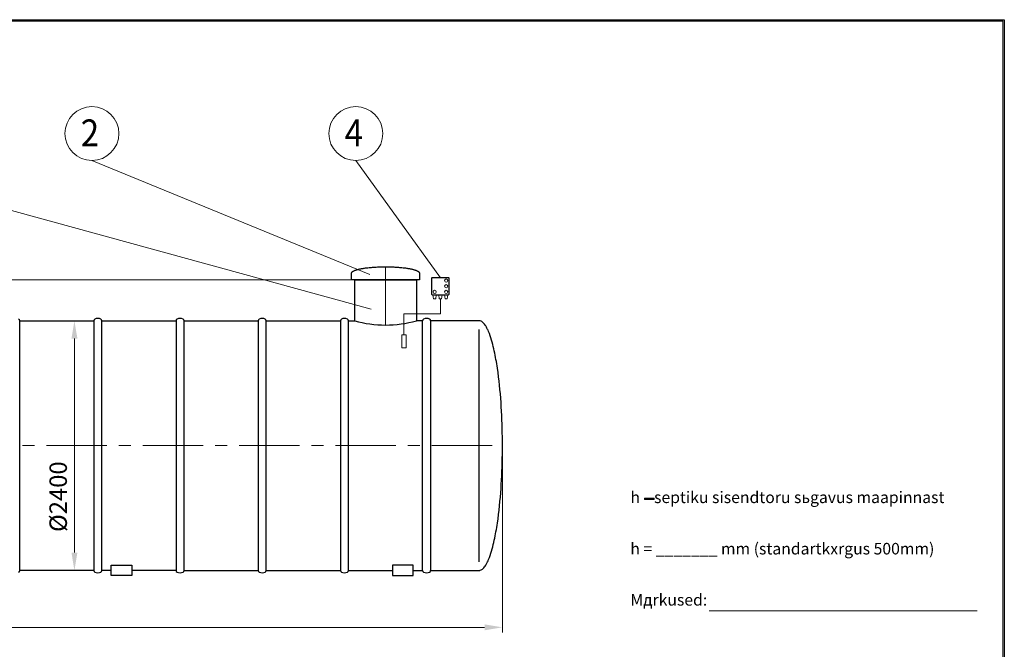
# Model space of a CAD drawing. Extents: x -1787 to 3939, y 2346 to 12920.
# Drawn here: x 872 to 3939, y 10959 to 12920 of the extents above; entities that cross this region are included whole.
import ezdxf
from ezdxf.enums import TextEntityAlignment as Align

# ---------------------------------------------------------------- set-up
doc = ezdxf.new("R2010")
doc.units = 0
doc.header["$LTSCALE"] = 150
doc.linetypes.add('CENTER', pattern=[2, 1.25, -0.25, 0.25, -0.25])
doc.layers.get('0').update_dxf_attribs({"linetype": 'CONTINUOUS', "lineweight": 15})
doc.layers.get('DEFPOINTS').update_dxf_attribs({"linetype": 'CONTINUOUS'})
for name, color, linetype, lineweight in [('1', 1, 'CONTINUOUS', 15), ('3', 3, 'CONTINUOUS', 30), ('4', 4, 'CONTINUOUS', 15), ('5', 5, 'CENTER', 9)]:
    doc.layers.add(name, color=color, linetype=linetype, lineweight=lineweight)
doc.styles.add('EST2', font='sanss___.ttf', dxfattribs={"oblique": 10})
doc.styles.get("Standard").update_dxf_attribs({"font": 'ROMANS.SHX', "width": 0.9, "oblique": 10})
doc.styles.add('ЕСКД', font='romans.shx', dxfattribs={"width": 0.9, "oblique": 10, "height": 3.5})

msp = doc.modelspace()

# ---------------------------------------------------------------- hatches: boundary and pattern name
msp.add_hatch(color=256).paths.add_polyline_path([(2847.7, 11425.1), (2847.7, 11429.5), (2817.4, 11429.5), (2817.4, 11425.1)])

# ---------------------------------------------------------------- linework, layer by layer
for p, q in [((3933.5, 12914.7), (-1496.2, 12914.7)), ((3933.5, 8957.3), (3933.5, 12914.7)), ((2817.4, 11429.5), (2817.4, 11425.1)), ((2817.4, 11429.5), (2847.7, 11429.5)), ((2817.4, 11425.1), (2847.7, 11425.1)), ((2847.7, 11429.5), (2847.7, 11425.1)), ((3019.1, 11078.6), (3853.5, 11078.6))]:
    msp.add_line(p, q)
at = {"layer": '1'}
for p, q in [((2160.5, 12050.8), (2158.9, 12063)), ((2158.9, 12063), (2169.2, 12063)), ((2169.2, 12063), (2167.6, 12050.8)), ((2187.3, 12063), (2177, 12063)), ((2177, 12063), (2178.6, 12050.8)), ((2185.7, 12050.8), (2187.3, 12063)), ((2205.3, 12063), (2195, 12063)), ((2195, 12063), (2196.6, 12050.8)), ((2203.7, 12050.8), (2205.3, 12063)), ((2167.6, 12050.8), (2160.5, 12050.8)), ((2178.6, 12050.8), (2185.7, 12050.8)), ((2182.1, 12003.9), (2182.1, 12050.8)), ((2196.6, 12050.8), (2203.7, 12050.8)), ((2068.7, 11938), (2068.7, 12003.9)), ((2068.7, 12003.9), (2182.1, 12003.9)), ((2075.7, 11938), (2061.8, 11938)), ((2061.8, 11938), (2061.8, 11897.7)), ((2075.7, 11897.7), (2075.7, 11938)), ((2061.8, 11897.7), (2075.7, 11897.7))]:
    msp.add_line(p, q, dxfattribs=at)
for centre in [(2200.1, 12107.1), (2200.1, 12089.5), (2164.1, 12071.9), (2200.1, 12071.9)]:
    msp.add_circle(centre, 5.01, dxfattribs=at)
at = {"layer": '3'}
for p, q in [((1936.5, 12144.4), (1938.4, 12144.7)), ((1938.4, 12144.7), (1940.2, 12145)), ((1940.2, 12145), (1942, 12145.3)), ((1942, 12145.3), (1943.8, 12145.6)), ((1943.8, 12145.6), (1945.6, 12145.9)), ((1945.6, 12145.9), (1949.3, 12146.4)), ((1949.3, 12146.4), (1952.9, 12146.9)), ((1952.9, 12146.9), (1956.6, 12147.3)), ((1956.6, 12147.3), (1960.2, 12147.7)), ((1960.2, 12147.7), (1963.8, 12148.1)), ((1963.8, 12148.1), (1967.5, 12148.4)), ((1967.5, 12148.4), (1971.1, 12148.7)), ((1971.1, 12148.7), (1974.8, 12149)), ((1974.8, 12149), (1978.4, 12149.2)), ((1978.4, 12149.2), (1982, 12149.4)), ((1982, 12149.4), (1985.7, 12149.6)), ((1985.7, 12149.6), (1989.3, 12149.8)), ((1989.3, 12149.8), (1993, 12149.9)), ((1993, 12149.9), (1996.6, 12150)), ((1996.6, 12150), (2000.3, 12150.1)), ((2000.3, 12150.1), (2003.9, 12150.1)), ((2003.9, 12150.1), (2007.5, 12150.2)), ((2007.5, 12150.2), (2011.2, 12150.2)), ((2011.2, 12150.2), (2014.8, 12150.2)), ((2014.8, 12150.2), (2018.5, 12150.1)), ((2018.5, 12150.1), (2022.1, 12150.1)), ((2022.1, 12150.1), (2025.7, 12150)), ((2025.7, 12150), (2029.4, 12149.9)), ((2029.4, 12149.9), (2033, 12149.8)), ((2033, 12149.8), (2036.7, 12149.6)), ((2036.7, 12149.6), (2040.3, 12149.4)), ((2040.3, 12149.4), (2044, 12149.2)), ((2044, 12149.2), (2047.6, 12149)), ((2047.6, 12149), (2051.2, 12148.7)), ((2051.2, 12148.7), (2054.9, 12148.4)), ((2054.9, 12148.4), (2058.5, 12148.1)), ((2058.5, 12148.1), (2062.2, 12147.7)), ((2062.2, 12147.7), (2065.8, 12147.3)), ((2065.8, 12147.3), (2069.4, 12146.9)), ((2069.4, 12146.9), (2073.1, 12146.4)), ((2073.1, 12146.4), (2076.7, 12145.9)), ((2076.7, 12145.9), (2078.5, 12145.6)), ((2078.5, 12145.6), (2080.4, 12145.3)), ((2080.4, 12145.3), (2082.2, 12145)), ((2082.2, 12145), (2084, 12144.7)), ((2084, 12144.7), (2085.8, 12144.4)), ((1905.6, 12130.4), (1905.7, 12131.1)), ((1905.6, 12109.9), (1905.6, 12130.4)), ((1905.7, 12131.4), (1905.9, 12132)), ((1905.7, 12131.1), (1905.7, 12131.4)), ((1905.9, 12132), (1906.3, 12132.7)), ((1906.3, 12132.7), (1906.7, 12133.2)), ((1906.7, 12133.2), (1907, 12133.7)), ((1907, 12133.7), (1907.8, 12134.4)), ((1907.8, 12134.4), (1908.5, 12135)), ((1908.5, 12135), (1909.2, 12135.5)), ((1909.2, 12135.5), (1909.9, 12136)), ((1909.9, 12136), (1911, 12136.7)), ((1911, 12136.7), (1911.8, 12137.1)), ((1911.8, 12137.1), (1912.9, 12137.6)), ((1912.9, 12137.6), (1913.6, 12138)), ((1913.6, 12138), (1914.7, 12138.4)), ((1914.7, 12138.4), (1916.5, 12139.2)), ((1916.5, 12139.2), (1918.3, 12139.8)), ((1918.3, 12139.8), (1920.1, 12140.4)), ((1920.1, 12140.4), (1922, 12141)), ((1922, 12141), (1923.8, 12141.5)), ((1923.8, 12141.5), (1925.6, 12142)), ((1925.6, 12142), (1927.4, 12142.4)), ((1927.4, 12142.4), (1929.2, 12142.9)), ((1929.2, 12142.9), (1931.1, 12143.3)), ((1931.1, 12143.3), (1932.9, 12143.7)), ((1932.9, 12143.7), (1934.7, 12144)), ((1934.7, 12144), (1936.5, 12144.4)), ((2085.8, 12144.4), (2087.6, 12144)), ((2087.6, 12144), (2089.5, 12143.7)), ((2089.5, 12143.7), (2091.3, 12143.3)), ((2091.3, 12143.3), (2093.1, 12142.9)), ((2093.1, 12142.9), (2094.9, 12142.4)), ((2094.9, 12142.4), (2096.8, 12142)), ((2096.8, 12142), (2098.6, 12141.5)), ((2098.6, 12141.5), (2100.4, 12141)), ((2100.4, 12141), (2102.2, 12140.4)), ((2102.2, 12140.4), (2104, 12139.8)), ((2104, 12139.8), (2105.9, 12139.2)), ((2105.9, 12139.2), (2107.7, 12138.4)), ((2107.7, 12138.4), (2108.8, 12138)), ((2108.8, 12138), (2109.5, 12137.6)), ((2109.5, 12137.6), (2110.6, 12137.1)), ((2110.6, 12137.1), (2111.3, 12136.7)), ((2111.3, 12136.7), (2112.4, 12136)), ((2112.4, 12136), (2113.1, 12135.5)), ((2113.1, 12135.5), (2113.9, 12135)), ((2113.9, 12135), (2114.6, 12134.4)), ((2114.6, 12134.4), (2115.3, 12133.7)), ((2115.3, 12133.7), (2115.7, 12133.2)), ((2115.7, 12133.2), (2116.1, 12132.7)), ((2116.1, 12132.7), (2116.4, 12132)), ((2116.4, 12132), (2116.6, 12131.4)), ((2116.6, 12131.4), (2116.7, 12131.1)), ((2116.7, 12131.1), (2116.8, 12130.4)), ((2116.8, 12130.4), (2116.8, 12109.9)), ((2154.9, 12114.5), (2154.9, 12064.6)), ((2207.7, 12116.1), (2156.5, 12116.1)), ((2209.3, 12064.6), (2209.3, 12114.5)), ((2116.8, 12109.9), (1905.6, 12109.9)), ((1915.2, 11982.1), (1915.2, 12109.9)), ((1915.2, 12109.9), (2107.2, 12109.9)), ((2107.2, 12109.9), (2107.2, 11982.1)), ((2156.5, 12063), (2207.7, 12063)), ((871.7, 11204.5), (871.7, 11982.1)), ((871.7, 11982.1), (1102.6, 11982.1)), ((1102.6, 11982.1), (1102.6, 11204.5)), ((1127.7, 11204.5), (1127.7, 11982.1)), ((1127.7, 11982.1), (1358.6, 11982.1)), ((1358.6, 11982.1), (1358.6, 11204.5)), ((1383.7, 11204.5), (1383.7, 11982.1)), ((1383.7, 11982.1), (1614.6, 11982.1)), ((1614.6, 11982.1), (1614.6, 11204.5)), ((1639.7, 11204.5), (1639.7, 11982.1)), ((1639.7, 11982.1), (1870.6, 11982.1)), ((1870.6, 11982.1), (1870.6, 11204.5)), ((1895.7, 11204.5), (1895.7, 11982.1)), ((1895.7, 11982.1), (1915.2, 11982.1)), ((2126.6, 11982.1), (2107.2, 11982.1)), ((2126.6, 11204.5), (2126.6, 11982.1)), ((2151.7, 11982.1), (2151.7, 11204.5)), ((2302.5, 11982.1), (2151.7, 11982.1)), ((2305.2, 11981.8), (2302.5, 11982.1)), ((2306.4, 11981.5), (2305.2, 11981.8)), ((2308.6, 11980.7), (2306.4, 11981.5)), ((2311.1, 11979.4), (2308.6, 11980.7)), ((2313, 11978.1), (2311.1, 11979.4)), ((2314.6, 11976.7), (2313, 11978.1)), ((2317.3, 11974), (2314.6, 11976.7)), ((2319.5, 11971.3), (2317.3, 11974)), ((2321.5, 11968.7), (2319.5, 11971.3)), ((2323.3, 11966), (2321.5, 11968.7)), ((2325.7, 11962), (2323.3, 11966)), ((2327.1, 11959.3), (2325.7, 11962)), ((2302.5, 11231.3), (2302.5, 11955.3)), ((2329.1, 11955.3), (2327.1, 11959.3)), ((2330.4, 11952.6), (2329.1, 11955.3)), ((2332.1, 11948.6), (2330.4, 11952.6)), ((2334.8, 11941.9), (2332.1, 11948.6)), ((2337.2, 11935.1), (2334.8, 11941.9)), ((2339.5, 11928.4), (2337.2, 11935.1)), ((2341.5, 11921.7), (2339.5, 11928.4)), ((2343.4, 11915), (2341.5, 11921.7)), ((2345.2, 11908.3), (2343.4, 11915)), ((2346.9, 11901.6), (2345.2, 11908.3)), ((2348.5, 11894.9), (2346.9, 11901.6)), ((2350, 11888.2), (2348.5, 11894.9)), ((2351.4, 11881.5), (2350, 11888.2)), ((2352.8, 11874.8), (2351.4, 11881.5)), ((2354.1, 11868.1), (2352.8, 11874.8)), ((2355.3, 11861.4), (2354.1, 11868.1)), ((2356.5, 11854.7), (2355.3, 11861.4)), ((2357.6, 11848), (2356.5, 11854.7)), ((2358.7, 11841.3), (2357.6, 11848)), ((2359.7, 11834.6), (2358.7, 11841.3)), ((2361.6, 11821.2), (2359.7, 11834.6)), ((2363.3, 11807.8), (2361.6, 11821.2)), ((2364.9, 11794.4), (2363.3, 11807.8)), ((2366.4, 11781), (2364.9, 11794.4)), ((2367.7, 11767.6), (2366.4, 11781)), ((2368.9, 11754.2), (2367.7, 11767.6)), ((2370, 11740.7), (2368.9, 11754.2)), ((2371, 11727.3), (2370, 11740.7)), ((2371.8, 11713.9), (2371, 11727.3)), ((2372.6, 11700.5), (2371.8, 11713.9)), ((2373.3, 11687.1), (2372.6, 11700.5)), ((2373.8, 11673.7), (2373.3, 11687.1)), ((2374.3, 11660.3), (2373.8, 11673.7)), ((2374.7, 11646.9), (2374.3, 11660.3)), ((2375, 11633.5), (2374.7, 11646.9)), ((2375.2, 11620.1), (2375, 11633.5)), ((2375.4, 11606.7), (2375.2, 11620.1)), ((2375.4, 11593.3), (2375.4, 11606.7)), ((2375.4, 11579.9), (2375.4, 11593.3)), ((2375, 11553.1), (2375.2, 11566.5)), ((2375.2, 11566.5), (2375.4, 11579.9)), ((2374.3, 11526.2), (2374.7, 11539.6)), ((2374.7, 11539.6), (2375, 11553.1)), ((2373.3, 11499.4), (2373.8, 11512.8)), ((2373.8, 11512.8), (2374.3, 11526.2)), ((2371, 11459.2), (2371.8, 11472.6)), ((2371.8, 11472.6), (2372.6, 11486)), ((2372.6, 11486), (2373.3, 11499.4)), ((2368.9, 11432.4), (2370, 11445.8)), ((2370, 11445.8), (2371, 11459.2)), ((2366.4, 11405.6), (2367.7, 11419)), ((2367.7, 11419), (2368.9, 11432.4)), ((2361.6, 11365.4), (2363.3, 11378.8)), ((2363.3, 11378.8), (2364.9, 11392.2)), ((2364.9, 11392.2), (2366.4, 11405.6)), ((2358.7, 11345.2), (2359.7, 11351.9)), ((2359.7, 11351.9), (2361.6, 11365.4)), ((2352.8, 11311.7), (2354.1, 11318.4)), ((2354.1, 11318.4), (2355.3, 11325.1)), ((2355.3, 11325.1), (2356.5, 11331.8)), ((2356.5, 11331.8), (2357.6, 11338.5)), ((2357.6, 11338.5), (2358.7, 11345.2)), ((2346.9, 11284.9), (2348.5, 11291.6)), ((2348.5, 11291.6), (2350, 11298.3)), ((2350, 11298.3), (2351.4, 11305)), ((2351.4, 11305), (2352.8, 11311.7)), ((2337.2, 11251.4), (2339.5, 11258.1)), ((2339.5, 11258.1), (2341.5, 11264.8)), ((2341.5, 11264.8), (2343.4, 11271.5)), ((2343.4, 11271.5), (2345.2, 11278.2)), ((2345.2, 11278.2), (2346.9, 11284.9)), ((2323.3, 11220.6), (2325.7, 11224.6)), ((2325.7, 11224.6), (2327.1, 11227.3)), ((2327.1, 11227.3), (2329.1, 11231.3)), ((2329.1, 11231.3), (2330.4, 11234)), ((2330.4, 11234), (2332.1, 11238)), ((2332.1, 11238), (2334.8, 11244.7)), ((2334.8, 11244.7), (2337.2, 11251.4)), ((1102.6, 11204.5), (871.7, 11204.5)), ((1157.1, 11204.5), (1127.7, 11204.5)), ((1157.1, 11188.5), (1157.1, 11220.5)), ((1157.1, 11220.5), (1221.1, 11220.5)), ((1221.1, 11220.5), (1221.1, 11188.5)), ((1358.6, 11204.5), (1221.1, 11204.5)), ((1383.7, 11204.5), (1614.6, 11204.5)), ((1639.7, 11204.5), (1870.6, 11204.5)), ((1895.7, 11204.5), (2033.2, 11204.5)), ((2097.2, 11220.5), (2033.2, 11220.5)), ((2033.2, 11220.5), (2033.2, 11188.5)), ((2097.2, 11188.5), (2097.2, 11220.5)), ((2097.2, 11204.5), (2126.6, 11204.5)), ((2151.7, 11204.5), (2302.5, 11204.5)), ((2302.5, 11204.5), (2305.2, 11204.7)), ((2305.2, 11204.7), (2306.4, 11205)), ((2306.4, 11205), (2308.6, 11205.8)), ((2308.6, 11205.8), (2311.1, 11207.2)), ((2311.1, 11207.2), (2313, 11208.5)), ((2313, 11208.5), (2314.6, 11209.8)), ((2314.6, 11209.8), (2317.3, 11212.5)), ((2317.3, 11212.5), (2319.5, 11215.2)), ((2319.5, 11215.2), (2321.5, 11217.9)), ((2321.5, 11217.9), (2323.3, 11220.6)), ((1221.1, 11188.5), (1157.1, 11188.5)), ((2033.2, 11188.5), (2097.2, 11188.5))]:
    msp.add_line(p, q, dxfattribs=at)
for centre, radius, start, end in [((2156.5, 12114.5), 1.6, 90, 180), ((2207.7, 12114.5), 1.6, 0, 90), ((2156.5, 12064.6), 1.6, 180, 270), ((2207.7, 12064.6), 1.6, 270, 0), ((865.9, 11982.1), 5.88, 0, 63.3907), ((1108.5, 11982.1), 5.88, 116.6093, 180), ((1115.2, 11968.7), 20.8, 63.3907, 116.6093), ((1121.9, 11982.1), 5.88, 0, 63.3907), ((1364.5, 11982.1), 5.88, 116.6093, 180), ((1371.2, 11968.7), 20.8, 63.3907, 116.6093), ((1377.9, 11982.1), 5.88, 0, 63.3907), ((1620.5, 11982.1), 5.88, 116.6093, 180), ((1627.2, 11968.7), 20.8, 63.3907, 116.6093), ((1633.9, 11982.1), 5.88, 0, 63.3907), ((1876.5, 11982.1), 5.88, 116.6093, 180), ((1883.2, 11968.7), 20.8, 63.3907, 116.6093), ((1889.9, 11982.1), 5.88, 0, 63.3907), ((2011.2, 12320.7), 352, 254.1734, 270), ((2011.2, 12320.7), 352, 270, 285.8266), ((2132.5, 11982.1), 5.88, 116.6093, 180), ((2139.2, 11968.7), 20.8, 63.3907, 116.6093), ((2145.9, 11982.1), 5.88, 0, 63.3907), ((865.9, 11204.5), 5.88, 296.6093, 0), ((1108.5, 11204.5), 5.88, 180, 243.3907), ((1115.2, 11217.8), 20.8, 243.3907, 296.6093), ((1121.9, 11204.5), 5.88, 296.6093, 0), ((1364.5, 11204.5), 5.88, 180, 243.3907), ((1371.2, 11217.8), 20.8, 243.3907, 296.6093), ((1377.9, 11204.5), 5.88, 296.6093, 0), ((1620.5, 11204.5), 5.88, 180, 243.3907), ((1627.2, 11217.8), 20.8, 243.3907, 296.6093), ((1633.9, 11204.5), 5.88, 296.6093, 0), ((1876.5, 11204.5), 5.88, 180, 243.3907), ((1883.2, 11217.8), 20.8, 243.3907, 296.6093), ((1889.9, 11204.5), 5.88, 296.6093, 0), ((2132.5, 11204.5), 5.88, 180, 243.3907), ((2139.2, 11217.8), 20.8, 243.3907, 296.6093), ((2145.9, 11204.5), 5.88, 296.6093, 0)]:
    msp.add_arc(centre, radius, start, end, dxfattribs=at)
at = {"layer": '4'}
for p, q in [((274.7, 12481.2), (1966.6, 12018.5)), ((1096.7, 12481.2), (1961.9, 12125.9)), ((1918.7, 12481.2), (2182.1, 12116.1)), ((1905.6, 12109.9), (-1312.6, 12109.9)), ((1094.1, 11982.1), (1026.6, 11982.1)), ((1042.2, 11260), (1042.2, 11926.6)), ((2375.4, 11586.6), (2375.4, 11011.5)), ((1064.4, 11204.5), (1026.6, 11204.5)), ((-1089.1, 11027.2), (2319.9, 11027.2))]:
    msp.add_line(p, q, dxfattribs=at)
for centre in [(1096.7, 12565.2), (1918.7, 12565.2)]:
    msp.add_circle(centre, 84, dxfattribs=at)
for points in [[(1033, 11926.6), (1051.5, 11926.6), (1042.2, 11982.1)], [(1033, 11260), (1051.5, 11260), (1042.2, 11204.5)], [(2319.9, 11036.4), (2319.9, 11018), (2375.4, 11027.2)]]:
    msp.add_solid(points, dxfattribs=at)
at = {"layer": '5'}
for p, q in [((2011.2, 11968.7), (2011.2, 12150.2)), ((-1144.6, 11593.3), (2375.4, 11593.3))]:
    msp.add_line(p, q, dxfattribs=at)
at = {"layer": 'DEFPOINTS'}
for p, q in [((-1786.7, 12919.7), (3938.5, 12919.7)), ((3938.5, 12919.7), (3938.5, 8952.3))]:
    msp.add_line(p, q, dxfattribs=at)

# ---------------------------------------------------------------- texts
at = {"style": 'EST2', "oblique": 10}
for s, p in [('h    septiku sisendtoru sьgavus maapinnast', (2773.9, 11414.2)), ('h = _______ mm (standartkхrgus 500mm)', (2773.7, 11254.2)), ('Mдrkused:', (2773.9, 11094.8))]:
    msp.add_text(s, height=36, dxfattribs=at).set_placement(p)
at = {"layer": '3', "style": 'ЕСКД', "oblique": 10, "width": 0.9}
for s, p in [('2', (1090.5, 12525.1)), ('4', (1912.5, 12525.1))]:
    msp.add_text(s, height=84, dxfattribs=at).set_placement(p, align=Align.CENTER)
at = {"layer": '4', "insert": (998.7, 11434.2), "char_height": 54.4, "attachment_point": 5, "rotation": 90}
msp.add_mtext('%%C2400', dxfattribs=at)

doc.saveas('drawing.dxf')
